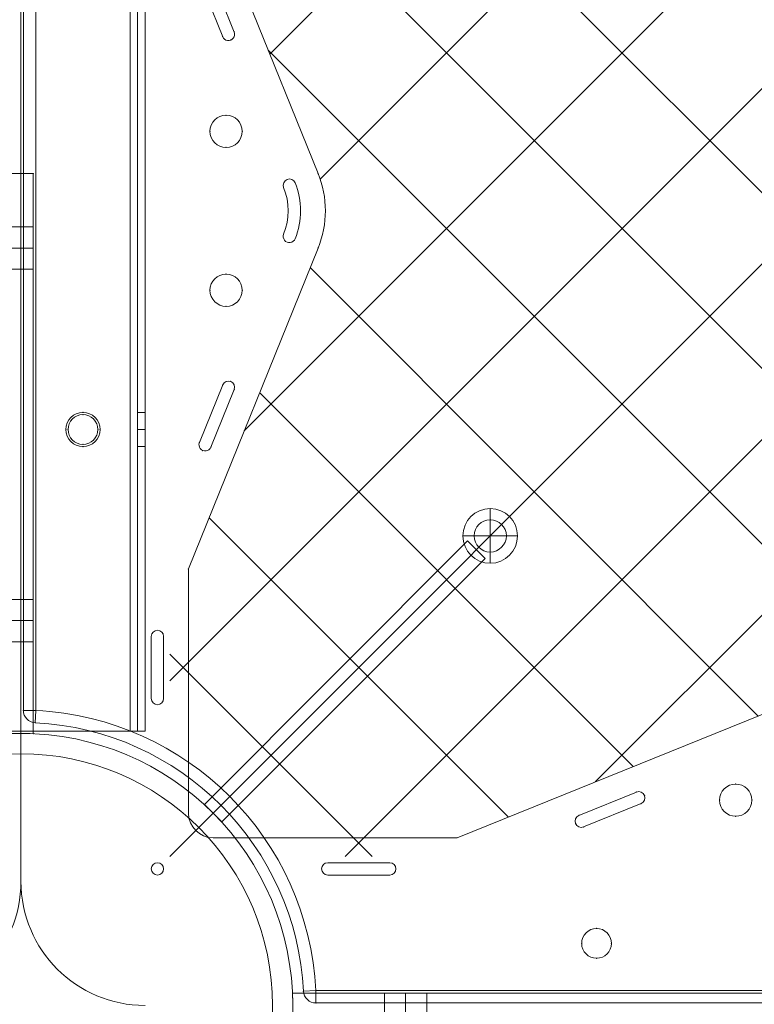
# Model space of a CAD drawing. Units: millimetres. Extents: x 3820 to 19361, y 3721 to 15500.
# Drawn here: x 11913 to 12209, y 7243 to 7640 of the extents above; entities that cross this region are included whole.
import ezdxf

# ---------------------------------------------------------------- set-up
doc = ezdxf.new("R2010")
doc.units = ezdxf.units.MM
doc.header["$MEASUREMENT"] = 0
doc.linetypes.add('DGN Style 2', pattern=[299.153919, 179.492351, -119.661567])
doc.layers.add('Level 15', color=7, linetype='Continuous', lineweight=0)
doc.layers.add('Level 26', color=7, linetype='Continuous', lineweight=0)

# ---------------------------------------------------------------- blocks, each defined once
blk = doc.blocks.new('From Smart Solid_818')
at = {"layer": 'Level 26', "color": 7, "linetype": 'Continuous', "lineweight": 0}
blk.add_arc((0, 0.01), 101.36, 0, 360, dxfattribs=at)
at = {"layer": 'Level 26', "color": 7, "linetype": 'Continuous', "lineweight": 0, "extrusion": (0, 0, -1)}
blk.add_arc((0, 0.01), 101.36, 0, 360, dxfattribs=at)
at = {"layer": 'Level 26', "color": 7, "linetype": 'Continuous', "lineweight": 0}
for p in [(-71.67, 71.68), (71.67, 71.68), (-71.67, -71.67), (71.67, -71.67)]:
    blk.add_point(p, dxfattribs=at)
blk = doc.blocks.new('From Smart Solid_822')
at = {"layer": 'Level 26', "color": 7, "linetype": 'Continuous', "lineweight": 0}
for p, q in [((-4.95, 335.01), (5.05, 335.01)), ((5.05, 335.01), (-4.95, 335.01)), ((-4.95, 335.01), (5.05, 335.01)), ((5.05, 335.01), (-4.95, 335.01)), ((5.05, 335.01), (5.05, 109.43)), ((5.05, 109.43), (5.05, 335.01)), ((5.05, 335.01), (5.05, 109.43)), ((5.05, 109.43), (5.05, 335.01)), ((5.05, 313.51), (-4.95, 313.51)), ((5.05, 313.51), (-4.95, 313.51)), ((5.05, 313.51), (-4.95, 313.51)), ((5.05, 313.51), (-4.95, 313.51)), ((5.05, 313.51), (5.05, 296.51)), ((5.05, 313.51), (5.05, 296.51)), ((5.05, 313.51), (5.05, 296.51)), ((5.05, 313.51), (5.05, 296.51)), ((5.05, 305.01), (-4.95, 305.01)), ((5.05, 305.01), (-4.95, 305.01)), ((5.05, 305.01), (-4.95, 305.01)), ((5.05, 305.01), (-4.95, 305.01)), ((5.05, 305.01), (-4.95, 305.01)), ((5.05, 305.01), (-4.95, 305.01)), ((5.05, 305.01), (-4.95, 305.01)), ((5.05, 305.01), (-4.95, 305.01)), ((5.05, 296.51), (-4.95, 296.51)), ((5.05, 296.51), (-4.95, 296.51)), ((5.05, 296.51), (-4.95, 296.51)), ((5.05, 296.51), (-4.95, 296.51)), ((5.05, 163.5), (-4.95, 163.5)), ((5.05, 163.5), (-4.95, 163.5)), ((5.05, 163.5), (-4.95, 163.5)), ((5.05, 163.5), (-4.95, 163.5)), ((5.05, 163.5), (5.05, 146.5)), ((5.05, 163.5), (5.05, 146.5)), ((5.05, 163.5), (5.05, 146.5)), ((5.05, 163.5), (5.05, 146.5)), ((5.05, 155), (-4.95, 155)), ((5.05, 155), (-4.95, 155)), ((5.05, 155), (-4.95, 155)), ((5.05, 155), (-4.95, 155)), ((5.05, 155), (-4.95, 155)), ((5.05, 155), (-4.95, 155)), ((5.05, 155), (-4.95, 155)), ((5.05, 155), (-4.95, 155)), ((5.05, 146.5), (-4.95, 146.5)), ((5.05, 146.5), (-4.95, 146.5)), ((5.05, 146.5), (-4.95, 146.5)), ((5.05, 146.5), (-4.95, 146.5)), ((109.48, 5.01), (335.05, 5.01)), ((109.48, 5.01), (335.05, 5.01)), ((109.48, 5.01), (335.05, 5.01)), ((109.48, 5.01), (335.05, 5.01)), ((163.55, 5.01), (146.55, 5.01)), ((163.55, 5.01), (146.55, 5.01)), ((163.55, 5.01), (146.55, 5.01)), ((163.55, 5.01), (146.55, 5.01)), ((146.55, -4.99), (146.55, 5.01)), ((146.55, -4.99), (146.55, 5.01)), ((146.55, -4.99), (146.55, 5.01)), ((146.55, -4.99), (146.55, 5.01)), ((155.05, -4.99), (155.05, 5.01)), ((155.05, -4.99), (155.05, 5.01)), ((155.05, -4.99), (155.05, 5.01)), ((155.05, -4.99), (155.05, 5.01)), ((155.05, -4.99), (155.05, 5.01)), ((155.05, -4.99), (155.05, 5.01)), ((155.05, -4.99), (155.05, 5.01)), ((155.05, -4.99), (155.05, 5.01)), ((163.55, -4.99), (163.55, 5.01)), ((163.55, -4.99), (163.55, 5.01)), ((163.55, -4.99), (163.55, 5.01)), ((163.55, -4.99), (163.55, 5.01))]:
    blk.add_line(p, q, dxfattribs=at)
for start, end in [(0, 360), (87.3838, 92.6162), (87.3838, 92.6162), (357.3838, 2.6162), (357.3838, 2.6162)]:
    blk.add_arc((0.05, 0.01), 109.54, start, end, dxfattribs=at)
at = {"layer": 'Level 26', "color": 7, "linetype": 'Continuous', "lineweight": 0, "extrusion": (0, 0, -1)}
for radius, start, end in [(109.54, 0, 360), (109.54, 87.3838, 92.6162), (109.54, 87.3838, 92.6162), (101.36, 0, 360), (101.36, 0, 360), (109.54, 177.3838, 182.6162), (109.54, 177.3838, 182.6162)]:
    blk.add_arc((-0.05, 0.01), radius, start, end, dxfattribs=at)
at = {"layer": 'Level 26', "color": 7, "linetype": 'Continuous', "lineweight": 0}
for p in [(5.05, 335.01), (5.05, 335.01), (5.05, 109.43), (5.05, 109.43), (77.51, 77.46), (71.72, 71.68), (109.48, 5.01), (109.48, 5.01)]:
    blk.add_point(p, dxfattribs=at)
blk = doc.blocks.new('From Smart Solid_823')
at = {"layer": 'Level 26', "color": 7, "linetype": 'Continuous', "lineweight": 0}
for p, q in [((49.49, 56.56), (-56.58, -49.5)), ((-56.58, -49.5), (49.49, 56.56)), ((56.56, 49.49), (49.49, 56.56)), ((-49.51, -56.57), (56.56, 49.49)), ((56.56, 49.49), (-49.51, -56.57)), ((-56.58, -49.5), (-49.51, -56.57)), ((-56.58, -49.5), (-49.51, -56.57))]:
    blk.add_line(p, q, dxfattribs=at)
for p in [(-56.58, -49.5), (-49.51, -56.57)]:
    blk.add_point(p, dxfattribs=at)
blk = doc.blocks.new('From Smart Solid_826')
at = {"layer": 'Level 26', "color": 7, "linetype": 'Continuous', "lineweight": 13, "extrusion": (0, 0, -1)}
for radius in [1059.5, 1059.5, 1056.5, 1056.5, 1053.5, 1053.5, 1053.5, 1053.5, 1015.5, 1015.5, 1015.5, 1015.5, 1012.5, 1012.5, 1009.5, 1009.5]:
    blk.add_arc((0, -1057.69), radius, 0.05405, 179.94595, dxfattribs=at)
at = {"layer": 'Level 26', "color": 7, "linetype": 'Continuous', "lineweight": 13}
for points in [[(-1058.7, -1056.69), (-1056.7, 1056.71), (1056.7, 1056.71), (1058.69, -1056.69)], [(-1058.69, -1056.69), (-1056.7, 1056.69), (1056.69, 1056.69), (1058.69, -1056.69)], [(-1056.5, -1056.7), (-1054.51, 1052.33), (1054.51, 1052.33), (1056.5, -1056.7)], [(-1056.5, -1056.7), (-1054.51, 1052.32), (1054.51, 1052.32), (1056.5, -1056.7)], [(-1056.09, -1056.7), (-1054.11, 1051.51), (1054.1, 1051.51), (1056.09, -1056.7)], [(-1056.09, -1056.7), (-1054.1, 1051.51), (1054.1, 1051.51), (1056.09, -1056.7)], [(-1055, -1056.7), (-1053.02, 1049.33), (1053.01, 1049.33), (1055, -1056.7)], [(-1055, -1056.7), (-1053.01, 1049.33), (1053.01, 1049.33), (1055, -1056.7)], [(-1014, -1056.74), (-1012.09, 967.44), (1012.09, 967.44), (1014, -1056.74)], [(-1014, -1056.74), (-1012.09, 967.44), (1012.09, 967.44), (1014, -1056.74)], [(-1012.91, -1056.74), (-1011, 965.26), (1011, 965.26), (1012.9, -1056.74)], [(-1012.9, -1056.74), (-1011, 965.25), (1011, 965.25), (1012.9, -1056.74)], [(-1012.5, -1056.74), (-1010.59, 964.45), (1010.59, 964.45), (1012.5, -1056.74)], [(-1012.5, -1056.74), (-1010.59, 964.44), (1010.59, 964.44), (1012.5, -1056.74)], [(-1010.31, -1056.74), (-1008.41, 960.07), (1008.41, 960.07), (1010.31, -1056.74)], [(-1010.3, -1056.74), (-1008.4, 960.06), (1008.4, 960.06), (1010.3, -1056.74)]]:
    blk.add_rational_spline(points, [1, 0.333962264291, 0.333962264291, 1], degree=3, dxfattribs=at)
blk = doc.blocks.new('From Smart Solid_827')
at = {"layer": 'Level 26', "color": 7, "linetype": 'Continuous', "lineweight": 13}
for p, q in [((44.05, 448.91), (44.05, -448.89)), ((44.05, 448.91), (44.05, -448.89)), ((44.05, 448.91), (44.05, -448.89)), ((44.05, 448.91), (44.05, -448.89)), ((47.05, 448.91), (47.05, -448.89)), ((47.05, 448.91), (47.05, -448.89)), ((50.05, 448.91), (50.05, -448.89)), ((50.05, 448.91), (50.05, -448.89)), ((47.05, -320.56), (47.05, -334.36)), ((50.05, -320.56), (47.05, -320.56)), ((50.05, -320.56), (50.05, -334.36)), ((50.05, -327.46), (47.05, -327.46)), ((50.05, -327.46), (47.05, -327.46)), ((50.05, -334.36), (47.05, -334.36)), ((-43.95, -448.89), (44.05, -448.89)), ((44.05, -448.89), (-43.95, -448.89)), ((44.05, -448.89), (-43.95, -448.89)), ((-43.95, -448.89), (44.05, -448.89)), ((44.05, -448.89), (47.05, -448.89)), ((44.05, -448.89), (47.05, -448.89)), ((44.05, -448.89), (50.05, -448.89)), ((44.05, -448.89), (50.05, -448.89))]:
    blk.add_line(p, q, dxfattribs=at)
at = {"layer": 'Level 26', "color": 7, "linetype": 'Continuous', "lineweight": 13, "extrusion": (0, 0, -1)}
blk.add_arc((-25.05, -327.46), 6.9, 0, 360, dxfattribs=at)
at = {"layer": 'Level 26', "color": 7, "linetype": 'Continuous', "lineweight": 13}
blk.add_arc((25.05, -327.46), 6.9, 0, 360, dxfattribs=at)
for p in [(25.05, -320.56), (18.15, -327.46), (31.95, -327.46), (25.05, -334.36), (47.05, -448.89), (50.05, -448.89)]:
    blk.add_point(p, dxfattribs=at)
blk = doc.blocks.new('From Smart Solid_829')
at = {"layer": 'Level 26', "color": 7, "linetype": 'Continuous', "lineweight": 13}
for p, q in [((-525.6, 475.61), (-525.6, -475.64)), ((-525.6, 475.61), (-525.6, -475.64)), ((-458.1, -61.45), (-405.84, -190.64)), ((-458.1, -61.45), (-405.84, -190.64)), ((-449.05, -110.48), (-439.68, -133.66)), ((-449.05, -110.48), (-439.68, -133.66)), ((-444.31, -135.53), (-453.69, -112.36)), ((-444.31, -135.53), (-453.69, -112.36)), ((-417.43, -192.83), (-417.43, -192.83)), ((-419.93, -195.33), (-419.93, -195.33)), ((-419.74, -196.27), (-419.74, -196.27)), ((-415.11, -194.39), (-415.11, -194.39)), ((-419.93, -215.96), (-419.93, -215.96)), ((-419.74, -215.02), (-419.74, -215.02)), ((-415.11, -216.89), (-415.11, -216.89)), ((-405.84, -220.64), (-458.1, -349.84)), ((-405.84, -220.64), (-458.1, -349.84)), ((-417.43, -218.46), (-417.43, -218.46)), ((-444.31, -275.75), (-453.69, -298.93)), ((-444.31, -275.75), (-453.69, -298.93)), ((-449.05, -300.8), (-439.68, -277.63)), ((-449.05, -300.8), (-439.68, -277.63)), ((-458.1, -349.84), (-458.1, -448.14)), ((-458.1, -349.84), (-458.1, -448.14)), ((-470.6, -374.52), (-470.6, -374.52)), ((-473.1, -377.02), (-473.1, -377.02)), ((-473.1, -377.02), (-473.1, -402.02)), ((-473.1, -377.02), (-473.1, -402.02)), ((-468.1, -377.02), (-468.1, -377.02)), ((-468.1, -402.02), (-468.1, -377.02)), ((-468.1, -402.02), (-468.1, -377.02)), ((-473.1, -402.02), (-473.1, -402.02)), ((-468.1, -402.02), (-468.1, -402.02)), ((-470.6, -404.52), (-470.6, -404.52)), ((-349.8, -458.14), (-220.6, -405.88)), ((-349.8, -458.14), (-220.6, -405.88)), ((-300.76, -449.1), (-277.59, -439.72)), ((-300.76, -449.1), (-277.59, -439.72)), ((-275.71, -444.36), (-298.89, -453.73)), ((-275.71, -444.36), (-298.89, -453.73)), ((-458.1, -448.14), (-458.1, -448.14)), ((-448.1, -458.14), (-448.1, -458.14)), ((-448.1, -458.14), (-349.8, -458.14)), ((-448.1, -458.14), (-349.8, -458.14)), ((-349.8, -458.14), (-349.8, -458.14)), ((-473.1, -470.64), (-473.1, -470.64)), ((-470.6, -468.14), (-470.6, -468.14)), ((-468.1, -470.64), (-468.1, -470.64)), ((-404.48, -470.64), (-404.48, -470.64)), ((-401.98, -468.14), (-401.98, -468.14)), ((-401.98, -468.14), (-376.98, -468.14)), ((-401.98, -468.14), (-376.98, -468.14)), ((-376.98, -468.14), (-376.98, -468.14)), ((-374.48, -470.64), (-374.48, -470.64)), ((-525.6, -475.64), (-525.6, -475.64)), ((-470.6, -473.14), (-470.6, -473.14)), ((-401.98, -473.14), (-401.98, -473.14)), ((-376.98, -473.14), (-401.98, -473.14)), ((-376.98, -473.14), (-401.98, -473.14)), ((-376.98, -473.14), (-376.98, -473.14))]:
    blk.add_line(p, q, dxfattribs=at)
for centre, radius, start, end in [((-525.6, -525.64), 1052.51, 2.85882, 87.14118), ((-525.6, -525.64), 1052.51, 2.85882, 87.14118), ((-525.6, -525.64), 985.01, 4.55907, 85.44093), ((-525.6, -525.64), 985.01, 4.55907, 85.44093), ((-442.92, -173.64), 6.5, 0, 360), ((-442.92, -173.64), 6.5, 0, 360), ((-442.92, -205.64), 25, 337.9757, 22.0243), ((-442.92, -205.64), 25, 337.9757, 22.0243), ((-442.92, -237.64), 6.5, 0, 360), ((-442.92, -237.64), 6.5, 0, 360), ((-441.99, -276.69), 2.5, 337.9757, 157.9757), ((-441.99, -276.69), 2.5, 337.9757, 157.9757), ((-451.37, -299.87), 2.5, 157.9757, 337.9757), ((-451.37, -299.87), 2.5, 157.9757, 337.9757), ((-470.6, -377.02), 2.5, 0, 180), ((-470.6, -377.02), 2.5, 0, 180), ((-470.6, -402.02), 2.5, 180, 0), ((-470.6, -402.02), 2.5, 180, 0), ((-237.6, -442.96), 6.5, 0, 360), ((-237.6, -442.96), 6.5, 0, 360), ((-448.1, -448.14), 10, 180, 270), ((-470.6, -470.64), 2.5, 0, 360), ((-470.6, -470.64), 2.5, 0, 360), ((-475.6, -475.64), 50, 180, 270)]:
    blk.add_arc(centre, radius, start, end, dxfattribs=at)
at = {"layer": 'Level 26', "color": 7, "linetype": 'Continuous', "lineweight": 13, "extrusion": (0, 0, -1)}
for centre, radius, start, end in [((441.99, -134.6), 2.5, 157.9757, 337.9757), ((441.99, -134.6), 2.5, 157.9757, 337.9757), ((417.43, -195.33), 2.5, 337.9757, 157.9757), ((417.43, -195.33), 2.5, 337.9757, 157.9757), ((442.92, -205.64), 40, 157.9757, 202.0243), ((442.92, -205.64), 40, 157.9757, 202.0243), ((442.92, -205.64), 30, 157.9757, 202.0243), ((442.92, -205.64), 30, 157.9757, 202.0243), ((417.43, -215.96), 2.5, 202.0243, 22.0243), ((417.43, -215.96), 2.5, 202.0243, 22.0243), ((276.65, -442.04), 2.5, 67.9757, 247.9757), ((276.65, -442.04), 2.5, 67.9757, 247.9757), ((448.1, -448.14), 10, 270, 0), ((299.82, -451.41), 2.5, 247.9757, 67.9757), ((299.82, -451.41), 2.5, 247.9757, 67.9757), ((401.98, -470.64), 2.5, 270, 90), ((401.98, -470.64), 2.5, 270, 90), ((376.98, -470.64), 2.5, 90, 270), ((376.98, -470.64), 2.5, 90, 270), ((475.6, -475.64), 50, 270, 0)]:
    blk.add_arc(centre, radius, start, end, dxfattribs=at)
at = {"layer": 'Level 26', "color": 7, "linetype": 'Continuous', "lineweight": 13}
for p in [(-439.68, -133.66), (-444.31, -135.53), (-444.31, -135.53), (-441.06, -136.91), (-442.92, -167.14), (-449.42, -173.64), (-436.42, -173.64), (-442.92, -180.14), (-405.84, -190.64), (-405.84, -220.64), (-442.92, -231.14), (-449.42, -237.64), (-436.42, -237.64), (-442.92, -244.14), (-444.31, -275.75), (-441.06, -274.37), (-439.68, -277.63), (-439.68, -277.63), (-453.69, -298.93), (-453.69, -298.93), (-449.05, -300.8), (-452.31, -302.18), (-458.1, -349.84), (-277.59, -439.72), (-237.6, -436.46), (-274.33, -441.1), (-244.1, -442.96), (-231.1, -442.96), (-275.71, -444.36), (-275.71, -444.36), (-300.76, -449.1), (-300.76, -449.1), (-237.6, -449.46), (-302.14, -452.35), (-298.89, -453.73)]:
    blk.add_point(p, dxfattribs=at)
blk = doc.blocks.new('From Smart Solid_830')
at = {"layer": 'Level 26', "color": 7, "linetype": 'Continuous', "lineweight": 13}
for q in [(525.65, 475.61), (525.65, 475.61), (525.65, -475.64)]:
    blk.add_line((525.65, -475.64), q, dxfattribs=at)
blk.add_arc((475.65, -475.64), 50, 270, 0, dxfattribs=at)
at = {"layer": 'Level 26', "color": 7, "linetype": 'Continuous', "lineweight": 13, "extrusion": (0, 0, -1)}
blk.add_arc((-475.65, -475.64), 50, 180, 270, dxfattribs=at)
blk = doc.blocks.new('From Smart Solid_1214')
at = {"layer": 'Level 26', "color": 7, "linetype": 'Continuous', "lineweight": 13}
for p, q in [((-527.45, -409.65), (-527.45, 522.49)), ((-527.45, 522.49), (-527.45, -409.65)), ((-522.45, 522.49), (-522.45, -409.65)), ((-527.45, -409.65), (-522.45, -409.65)), ((-522.7, -414.64), (-522.45, -409.65)), ((-409.6, -522.49), (-414.6, -522.75)), ((-409.6, -522.49), (522.53, -522.49)), ((-409.6, -522.49), (-409.6, -527.49)), ((522.53, -527.49), (-409.6, -527.49)), ((522.53, -527.49), (-409.6, -527.49))]:
    blk.add_line(p, q, dxfattribs=at)
at = {"layer": 'Level 26', "color": 7, "linetype": 'Continuous', "lineweight": 13, "extrusion": (0, 0, -1)}
for centre, radius, start, end in [((528.45, -528.49), 1056, 90.3271, 179.6729), ((528.45, -528.49), 1056, 90.3271, 179.6729), ((503.45, -296.56), 6, 0, 360), ((339.36, -339.41), 6.5, 0, 360), ((339.36, -339.41), 6.5, 0, 360), ((522.45, -409.65), 5, 272.8901, 360), ((528.45, -528.49), 119, 92.8901, 177.1099), ((296.51, -503.49), 6, 0, 360), ((409.6, -522.49), 5, 270, 357.1099)]:
    blk.add_arc(centre, radius, start, end, dxfattribs=at)
at = {"layer": 'Level 26', "color": 7, "linetype": 'Continuous', "lineweight": 13}
for centre, radius, start, end in [((-528.45, -528.49), 1051, 0.3271, 89.6729), ((-503.45, -296.56), 6, 0, 360), ((-522.45, -409.65), 5, 180, 267.1099), ((-528.45, -528.49), 114, 2.8901, 87.1099), ((-528.45, -528.49), 114, 2.8901, 87.1099), ((-296.51, -503.49), 6, 0, 360), ((-409.6, -522.49), 5, 182.8901, 270)]:
    blk.add_arc(centre, radius, start, end, dxfattribs=at)
for p in [(-503.45, -290.56), (-509.45, -296.56), (-497.45, -296.56), (-503.45, -302.56), (-339.36, -332.91), (-345.86, -339.41), (-332.86, -339.41), (-339.36, -345.91), (-527.45, -409.65), (-522.7, -414.64), (-296.51, -497.49), (-302.51, -503.49), (-290.51, -503.49), (-296.51, -509.49), (-414.6, -522.75), (-409.6, -527.49)]:
    blk.add_point(p, dxfattribs=at)
blk = doc.blocks.new('From Smart Solid_1218')
at = {"layer": 'Level 26', "color": 7, "linetype": 'Continuous', "lineweight": 13}
for p, q in [((0.04, 10.99), (0.04, -11.01)), ((11.04, -0.01), (-10.96, -0.01)), ((11.04, -0.01), (-10.96, -0.01))]:
    blk.add_line(p, q, dxfattribs=at)
blk.add_arc((0.04, -0.01), 11, 0, 180, dxfattribs=at)
at = {"layer": 'Level 26', "color": 7, "linetype": 'Continuous', "lineweight": 13, "extrusion": (0, 0, -1)}
blk.add_arc((-0.04, -0.01), 11, 180, 360, dxfattribs=at)

msp = doc.modelspace()

# ---------------------------------------------------------------- linework, layer by layer
at = {"layer": 'Level 15', "color": 7, "linetype": 'DGN Style 2', "lineweight": 13}
msp.add_rational_spline([(15015.91, 6661.97), (15074.41, 6633.1), (15133.68, 6605.85), (15193.68, 6580.24), (15214.32, 6571.44), (15235.15, 6563.1), (15256.16, 6555.22), (15524.7, 6454.62), (15793.24, 6354.02), (16061.77, 6253.42), (17507.82, 5678.59), (18827.43, 6019.54), (19247.61, 7076.53), (19667.78, 8133.53), (18942.38, 9287.41), (17496.34, 9862.23), (17234.26, 9973.7), (16972.18, 10085.17), (16710.1, 10196.64), (16663.93, 10216.28), (16616.83, 10233.58), (16568.92, 10248.49), (16533.43, 10259.54), (16497.86, 10270.32), (16462.2, 10280.82), (16018.31, 10643.76), (15488.89, 10863.98), (14918.54, 10922.91), (14915.78, 10923.19), (14913.01, 10923.47), (14910.25, 10923.75), (14762.55, 10938.46), (14614.85, 10953.18), (14467.15, 10967.89), (13598.73, 11063.72), (12773.21, 10777.61), (12150.33, 10164.93), (11963.82, 10900.45), (11490.93, 11493.88), (10815.59, 11839.86), (10816.93, 11847.24), (10818.22, 11854.63), (10819.48, 11862.04), (10826.94, 11906.03), (10833.02, 11950.58), (10842.21, 12040.57), (10845.33, 12086.02), (10848.45, 12177.54), (10848.46, 12223.63), (10846.86, 12269.87), (10844.84, 12328.04), (10842.82, 12386.22), (10840.8, 12444.39), (10838.31, 12516.23), (10831.95, 12587.38), (10812.09, 12727.25), (10798.58, 12795.96), (10765.12, 12930.14), (10745.18, 12995.61), (10699.66, 13122.76), (10674.08, 13184.45), (10618.05, 13303.72), (10587.6, 13361.31), (10546.95, 13430.66), (10538.68, 13444.4), (10521.93, 13471.58), (10513.43, 13485.03), (10487.61, 13524.94), (10469.96, 13550.97), (10415.77, 13627.35), (10378.04, 13676.01), (10299.89, 13768.96), (10259.48, 13813.27), (10176.39, 13897.78), (10133.72, 13937.98), (10046.43, 14014.5), (10001.81, 14050.83), (9933.59, 14102.58), (9910.62, 14119.38), (9864.4, 14152.01), (9841.13, 14167.85), (9770.87, 14214), (9723.45, 14242.93), (9627.55, 14297.35), (9579.07, 14322.84), (9481.16, 14370.56), (9431.72, 14392.79), (9331.92, 14434.12), (9281.56, 14453.23), (9218.05, 14475.21), (9205.32, 14479.51), (9179.81, 14487.92), (9167.02, 14492.04), (9128.63, 14504.08), (9102.98, 14511.71), (9077.27, 14518.96), (9044.76, 14552.09), (9012.25, 14585.21), (8979.75, 14618.34), (8572, 15033.85), (8006.9, 15173.77), (7452.38, 14996.5), (7183.65, 15086.65), (6900.48, 15099.09), (6624.87, 15032.87), (6023.86, 15628.59), (5239.8, 15687.56), (4731.99, 15175.23), (4224.18, 14662.91), (4290.09, 13879.4), (4891.11, 13283.68), (4827.67, 13016.58), (4838.09, 12742.24), (4921.61, 12480.72), (4753.26, 11939.67), (4886.38, 11388.89), (5283.25, 10984.46), (5306.84, 10960.42), (5330.44, 10936.38), (5354.03, 10912.34), (5490.1, 10773.67), (5650.25, 10663.69), (5828.53, 10586.48), (4536.13, 10120.18), (3770.5, 8979.33), (3828.72, 7606.62), (3833.95, 7483.14), (3854.33, 7361.25), (3889.55, 7242.78), (3851.37, 7117.45), (3829.85, 6988.22), (3825.35, 6857.28), (3824.9, 6840.09), (3824.46, 6822.91), (3824.01, 6805.72), (3791.7, 4944.99), (5124, 3645.61), (6983.34, 3724.47), (7670.59, 3753.62), (8204.45, 4187.38), (8373.68, 4854.1), (8913.97, 5086.3), (9348.7, 5482.33), (9630.1, 5998.71), (10058.93, 5211.81), (10810.38, 4723.51), (11703.63, 4651.31), (11746.48, 4608.45), (11789.33, 4565.6), (11832.18, 4522.75), (12453.49, 3901.38), (13332.2, 3901.37), (13953.54, 4522.71), (14179.42, 4748.56), (14405.29, 4974.42), (14631.17, 5200.28), (15023.01, 5592.12), (15164.06, 6128), (15015.91, 6661.97)], [1, 0.999745855622, 0.999745855622, 1, 0.999832225452, 0.999832225452, 1, 1, 1, 1, 0.804737854124, 0.804737854124, 1, 0.804737854124, 0.804737854124, 1, 1, 1, 1, 0.999161668418, 0.999161668418, 1, 0.999979921433, 0.999979921433, 1, 0.971928219694, 0.971928219694, 1, 0.99999888502, 0.99999888502, 1, 1, 1, 1, 0.935496617906, 0.935496617906, 1, 0.940829037354, 0.940829037354, 1, 1, 1, 1, 1, 1, 1, 1, 1, 1, 1, 1, 1, 1, 1, 1, 1, 1, 1, 1, 1, 1, 1, 1, 1, 1, 1, 1, 1, 1, 1, 1, 1, 1, 1, 1, 1, 1, 1, 1, 1, 1, 1, 1, 1, 1, 1, 1, 1, 1, 1, 1, 1, 1, 1, 1, 1, 1, 1, 1, 0.900942549094, 0.900942549094, 1, 0.974085414574, 0.974085414574, 1, 0.804737854124, 0.804737854124, 1, 0.804737854124, 0.804737854124, 1, 0.975641111085, 0.975641111085, 1, 0.905546003533, 0.905546003533, 1, 1, 1, 1, 0.987613162907, 0.987613162907, 1, 0.87065670136, 0.87065670136, 1, 0.994941037009, 0.994941037009, 1, 0.994318951073, 0.994318951073, 1, 1, 1, 1, 0.790446002275, 0.790446002275, 1, 0.868095085839, 0.868095085839, 1, 0.963384173297, 0.963384173297, 1, 0.919793085168, 0.919793085168, 1, 1, 1, 1, 0.804728383768, 0.804728383768, 1, 1, 1, 1, 0.909203840147, 0.909203840147, 1], degree=3, knots=[0, 0, 0, 0, 0.027778, 0.027778, 0.027778, 0.055556, 0.055556, 0.055556, 0.083333, 0.083333, 0.083333, 0.097222, 0.097222, 0.097222, 0.111111, 0.111111, 0.111111, 0.138889, 0.138889, 0.138889, 0.166667, 0.166667, 0.166667, 0.194444, 0.194444, 0.194444, 0.222222, 0.222222, 0.222222, 0.25, 0.25, 0.25, 0.277778, 0.277778, 0.277778, 0.305556, 0.305556, 0.305556, 0.333333, 0.333333, 0.333333, 0.361111, 0.361111, 0.361111, 0.37037, 0.37037, 0.37963, 0.37963, 0.388889, 0.388889, 0.388889, 0.416667, 0.416667, 0.416667, 0.418403, 0.418403, 0.420139, 0.420139, 0.421875, 0.421875, 0.423611, 0.423611, 0.425347, 0.425347, 0.425781, 0.425781, 0.426215, 0.426215, 0.427083, 0.427083, 0.428819, 0.428819, 0.430556, 0.430556, 0.432292, 0.432292, 0.434028, 0.434028, 0.434896, 0.434896, 0.435764, 0.435764, 0.4375, 0.4375, 0.439236, 0.439236, 0.440972, 0.440972, 0.442708, 0.442708, 0.443142, 0.443142, 0.443576, 0.443576, 0.444444, 0.444444, 0.444444, 0.472222, 0.472222, 0.472222, 0.5, 0.5, 0.5, 0.527778, 0.527778, 0.527778, 0.541667, 0.541667, 0.541667, 0.555556, 0.555556, 0.555556, 0.583333, 0.583333, 0.583333, 0.611111, 0.611111, 0.611111, 0.638889, 0.638889, 0.638889, 0.666667, 0.666667, 0.666667, 0.694444, 0.694444, 0.694444, 0.722222, 0.722222, 0.722222, 0.75, 0.75, 0.75, 0.777778, 0.777778, 0.777778, 0.805556, 0.805556, 0.805556, 0.833333, 0.833333, 0.833333, 0.861111, 0.861111, 0.861111, 0.888889, 0.888889, 0.888889, 0.916667, 0.916667, 0.916667, 0.944444, 0.944444, 0.944444, 0.972222, 0.972222, 0.972222, 1, 1, 1, 1], dxfattribs=at)
at = {"layer": 'Level 26', "color": 7, "linetype": 'Continuous', "lineweight": 13}
for p, q in [((12459.09, 8071.69), (12013.39, 7625.99)), ((12500.78, 8042.67), (12033.7, 7575.59)), ((12540.62, 8011.8), (12003.1, 7474.27)), ((12578.66, 7979.13), (11973.1, 7373.57)), ((12614.91, 7944.66), (11973.1, 7302.86)), ((12649.37, 7908.42), (12043.81, 7302.86)), ((12682.05, 7870.38), (12144.52, 7332.85)), ((12478.9, 7302.86), (11973.1, 7808.65)), ((12408.19, 7302.86), (11973.1, 7737.94)), ((12297.83, 7342.5), (12012.74, 7627.59)), ((12210.2, 7359.42), (12029.67, 7539.96)), ((12159.85, 7339.06), (12009.3, 7489.61)), ((12109.51, 7318.69), (11988.93, 7439.27)), ((12054.63, 7302.86), (11973.1, 7384.39))]:
    msp.add_line(p, q, dxfattribs=at)

# ---------------------------------------------------------------- block references
for name, p in [('From Smart Solid_826', (11913.1, 8300.55)), ('From Smart Solid_1214', (12441.55, 7771.35)), ('From Smart Solid_830', (11387.45, 7768.5)), ('From Smart Solid_829', (12438.7, 7768.5)), ('From Smart Solid_827', (11913.05, 7802.25)), ('From Smart Solid_1218', (12102.15, 7431.95))]:
    msp.add_blockref(name, p, dxfattribs=at)
at = {"layer": 'Level 26', "color": 7, "linetype": 'Continuous', "lineweight": 0}
for name, p in [('From Smart Solid_822', (11913.05, 7242.85)), ('From Smart Solid_823', (12043.6, 7373.35)), ('From Smart Solid_818', (11913.1, 7242.85))]:
    msp.add_blockref(name, p, dxfattribs=at)

doc.saveas('drawing.dxf')
